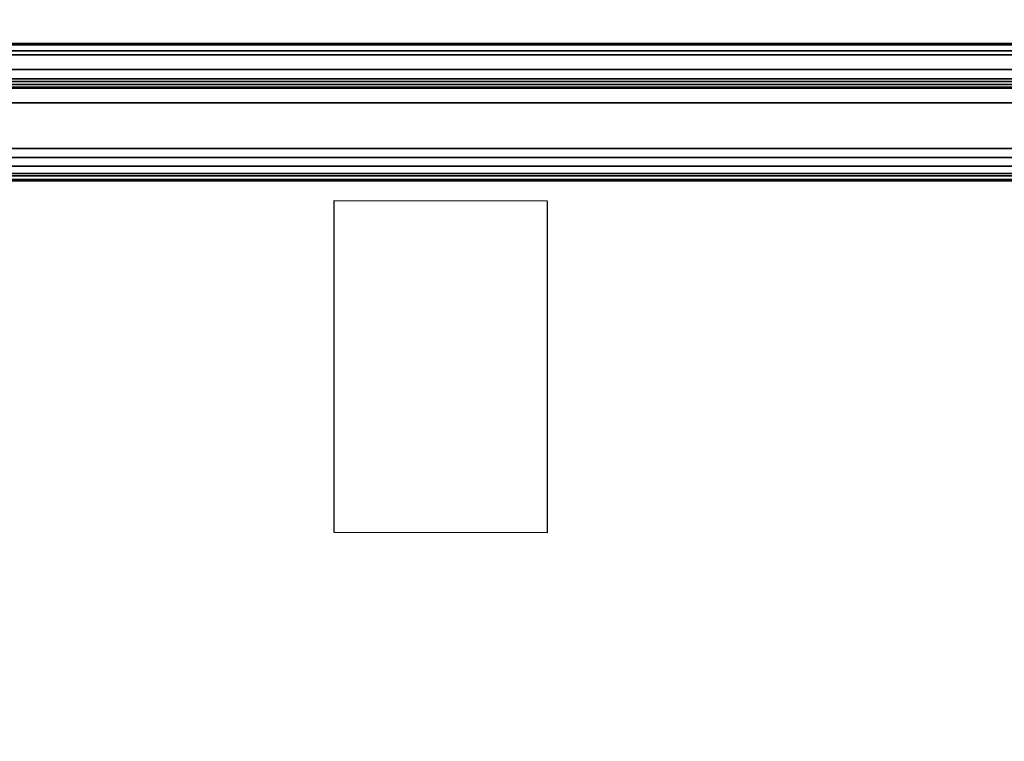
# Model space of a CAD drawing. Units: millimetres. Extents: x 717 to 53433, y -73 to 81661.
# Drawn here: x 796 to 941, y 39 to 145 of the extents above; entities that cross this region are included whole.
import ezdxf

# ---------------------------------------------------------------- set-up
doc = ezdxf.new("R2010")
doc.units = ezdxf.units.MM
doc.header["$LTSCALE"] = 200
doc.linetypes.add('DASHEDX2', pattern=[1.5, 1, -0.5])
for name, color, linetype in [('72_HWAP_INSERT', 7, 'Continuous'), ('72_HWAP_SP_D2_ANY', 7, 'Continuous'), ('72_HWAP_SP_D3_CUPD_BOX', 7, 'Continuous'), ('72_HWAP_SP_D3_CUPD_HANDLE', 7, 'Continuous')]:
    doc.layers.add(name, color=color, linetype=linetype)

# ---------------------------------------------------------------- blocks, each defined once
blk = doc.blocks.new('72HWSP3CUPD_HANDLE')
for points in [[(-0.19585, -0.09112, 0.66752), (-0.19585, -0.08701, 0.67236), (0.19585, -0.08701, 0.67236), (0.19585, -0.09112, 0.66752)], [(-0.19585, -0.10136, 0.66466), (-0.19585, -0.09247, 0.6667), (0.19585, -0.09247, 0.6667), (0.19585, -0.10136, 0.66466)], [(-0.19585, -0.09464, 0.67974), (-0.19585, -0.10538, 0.67001), (0.19585, -0.10538, 0.67001), (0.19585, -0.09464, 0.67974)]]:
    blk.add_3dface(points)
mesh = blk.add_polymesh((2, 7))
for k, corner in enumerate([(-0.19585, -0.08701, 0.67236), (-0.19585, -0.08591, 0.67469), (-0.19585, -0.08611, 0.67727), (-0.19585, -0.08757, 0.67941), (-0.19585, -0.08975, 0.6808), (-0.19585, -0.09234, 0.68092), (-0.19585, -0.09464, 0.67974), (0.19585, -0.08701, 0.67236), (0.19585, -0.08591, 0.67469), (0.19585, -0.08611, 0.67727), (0.19585, -0.08757, 0.67941), (0.19585, -0.08975, 0.6808), (0.19585, -0.09234, 0.68092), (0.19585, -0.09464, 0.67974)]):
    mesh.set_mesh_vertex(divmod(k, 7), corner)
mesh = blk.add_polymesh((2, 4))
for k, corner in enumerate([(0.19585, -0.09112, 0.66752), (0.19585, -0.09151, 0.66715), (0.19585, -0.09197, 0.66688), (0.19585, -0.09247, 0.6667), (-0.19585, -0.09112, 0.66752), (-0.19585, -0.09151, 0.66715), (-0.19585, -0.09197, 0.66688), (-0.19585, -0.09247, 0.6667)]):
    mesh.set_mesh_vertex(divmod(k, 4), corner)
mesh = blk.add_polymesh((2, 4))
for k, corner in enumerate([(0.19585, -0.10136, 0.66466), (0.19585, -0.10268, 0.66459), (0.19585, -0.10395, 0.66494), (0.19585, -0.10503, 0.66569), (-0.19585, -0.10136, 0.66466), (-0.19585, -0.10268, 0.66459), (-0.19585, -0.10395, 0.66494), (-0.19585, -0.10503, 0.66569)]):
    mesh.set_mesh_vertex(divmod(k, 4), corner)
mesh = blk.add_polymesh((2, 4))
for k, corner in enumerate([(-0.19585, -0.10538, 0.67001), (-0.19585, -0.10613, 0.6686), (-0.19585, -0.10594, 0.66702), (-0.19585, -0.10503, 0.66569), (0.19585, -0.10538, 0.67001), (0.19585, -0.10613, 0.6686), (0.19585, -0.10594, 0.66702), (0.19585, -0.10503, 0.66569)]):
    mesh.set_mesh_vertex(divmod(k, 4), corner)
blk = doc.blocks.new('72HWSP3CUPD_M7_BOX')
for points in [[(-0.19975, -0.33395, 0.62976), (0.19975, -0.33395, 0.62976), (0.19975, 0.33395, 0.62976), (-0.19975, 0.33395, 0.62976)], [(-0.19975, -0.33395, 0.04526), (-0.19975, 0.33395, 0.04526), (0.19975, 0.33395, 0.04526), (0.19975, -0.33395, 0.04526)], [(-0.19975, -0.33395, 0.62976), (0.19975, -0.33395, 0.62976), (0.19975, 0.33395, 0.62976), (-0.19975, 0.33395, 0.62976)], [(-0.19975, -0.33395, 0.04526), (-0.19975, 0.33395, 0.04526), (0.19975, 0.33395, 0.04526), (0.19975, -0.33395, 0.04526)]]:
    blk.add_3dface(points)
blk = doc.blocks.new('72HWSP2CUPD_M7_H')
for p, q in [((-0.19585, -0.13591), (0.19585, -0.13591)), ((0.19585, -0.15613), (-0.19585, -0.15613))]:
    blk.add_line(p, q)
at = {"linetype": 'DASHEDX2'}
blk.add_lwpolyline([(-0.09876, -0.15909), (-0.09876, -0.20789), (-0.06726, -0.20791), (-0.06726, -0.15911), (-0.09876, -0.15909)], dxfattribs=at)
blk = doc.blocks.new('72HWAP_SP21303180707000')
blk.add_blockref('72HWSP2CUPD_M7_H', (0.21, -0.35))
blk = doc.blocks.new('XCAD0304FDF088C07CAA42DC91229F92F0DB0C')
at = {"layer": '72_HWAP_SP_D2_ANY', "color": 7}
blk.add_blockref('72HWAP_SP21303180707000', (0, 0), dxfattribs=at)
at = {"layer": '72_HWAP_SP_D3_CUPD_BOX', "color": 0}
blk.add_blockref('72HWSP3CUPD_M7_BOX', (0.21, -0.35), dxfattribs=at)
at = {"layer": '72_HWAP_SP_D3_CUPD_HANDLE', "color": 0}
blk.add_blockref('72HWSP3CUPD_HANDLE', (0.21, -0.4), dxfattribs=at)

msp = doc.modelspace()

# ---------------------------------------------------------------- block references
at = {"layer": '72_HWAP_INSERT', "xscale": 1000, "yscale": 1000, "zscale": 1000}
msp.add_blockref('XCAD0304FDF088C07CAA42DC91229F92F0DB0C', (731.36, 627.57), dxfattribs=at)

doc.saveas('drawing.dxf')
